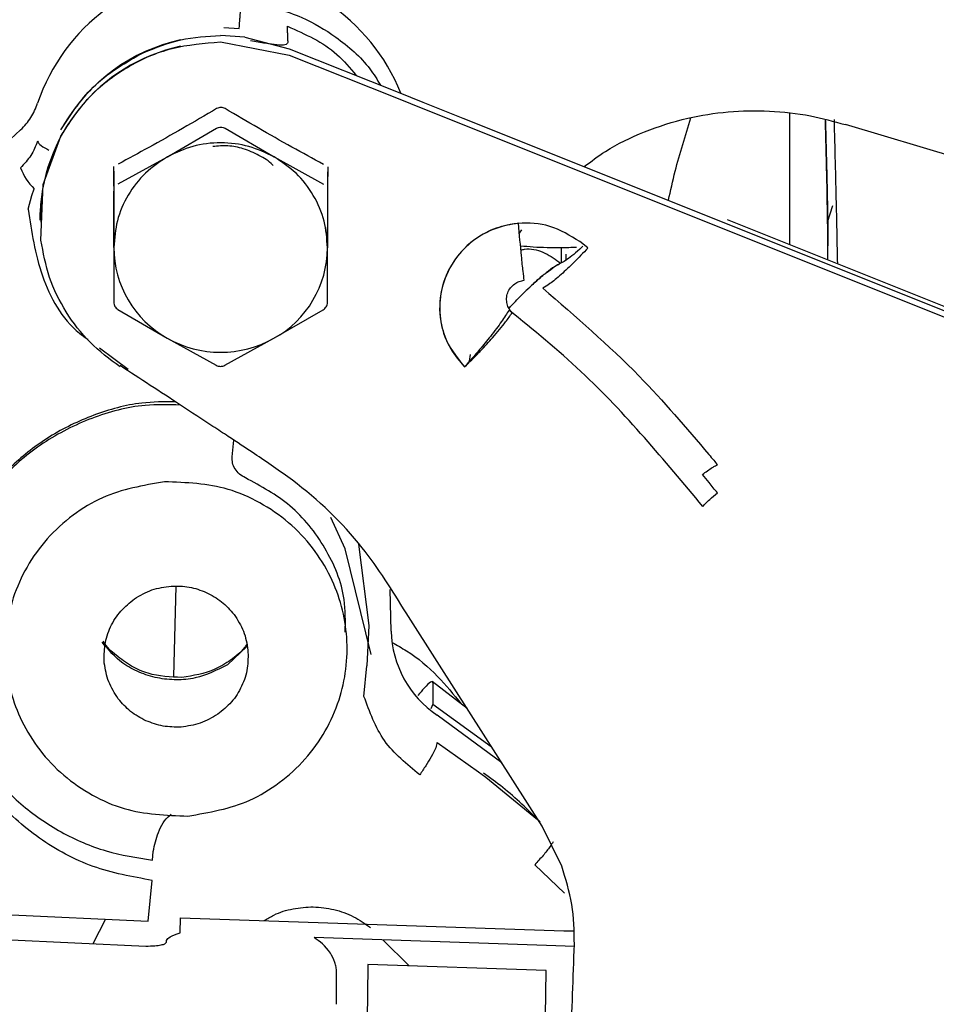
# Model space of a CAD drawing. Units: inches. Extents: x 0.2 to 16.7, y -11.2 to 10.7.
# Drawn here: x 2.4 to 2.5, y -6.7 to -6.6 of the extents above; entities that cross this region are included whole.
import ezdxf

# ---------------------------------------------------------------- set-up
doc = ezdxf.new("R2010")
doc.units = ezdxf.units.IN
doc.header["$MEASUREMENT"] = 0

msp = doc.modelspace()

# ---------------------------------------------------------------- linework, layer by layer
at = {"color": 7, "linetype": 'Continuous', "lineweight": 25}
for p, q in [((2.457966360813384, -6.584387837406094), (2.459142620113384, -6.584462145206095)), ((2.459588411013384, -6.585135210006095), (2.457706260913384, -6.585013539506095)), ((2.459588411013384, -6.585135210006095), (2.462986342613384, -6.586023051306094)), ((2.462871596813384, -6.585412198506095), (2.462877413513384, -6.585535929206095)), ((2.457704383313384, -6.585504110206095), (2.462984465013384, -6.586513622006095)), ((2.462987895013384, -6.586019321706095), (2.471343482813384, -6.589359998106096)), ((2.462986017413384, -6.586509892406095), (2.471341605213384, -6.589850568806094)), ((2.471341605213384, -6.589850568806094), (2.473244476113384, -6.590611362206095)), ((2.471343482813384, -6.589359998106096), (2.473246352213384, -6.590120790906095)), ((2.473244476213384, -6.590611362206095), (2.516906157213384, -6.608067890106094)), ((2.473246352213384, -6.590120790906095), (2.476317049013384, -6.591348548306094)), ((2.476317049013384, -6.591348548306094), (2.516907773513384, -6.607577947106094)), ((2.501382054513384, -6.590993435106094), (2.501382054513384, -6.601042293206095)), ((2.453636399113384, -6.594317418606094), (2.457412975113384, -6.592131189406095)), ((2.458069142113384, -6.592132291006095), (2.461838486513384, -6.594331189106095)), ((2.505672162213384, -6.591823933106095), (2.604001443313384, -6.621220102806095)), ((2.442370153313384, -6.592251235206096), (2.441207902613384, -6.593331845206094)), ((2.444107378513384, -6.596432360606094), (2.445459918413384, -6.592730192006094)), ((2.449860266913384, -6.596387699106094), (2.453636399113384, -6.594317418606094)), ((2.461838486513384, -6.594331189106095), (2.465608274613384, -6.596414138406095)), ((2.449531888213384, -6.596572764706094), (2.449537669613384, -6.595062253106095)), ((2.465941844313384, -6.595089794106094), (2.465936063013384, -6.596600305606096)), ((2.449537079313384, -6.595433486106094), (2.449527770713384, -6.601288092006095)), ((2.465927678413384, -6.603999384006094), (2.465941254113384, -6.595461027006095)), ((2.443242884013384, -6.597294812206094), (2.443413852613384, -6.596770311706095)), ((2.443927354113384, -6.600706761806094), (2.444107378513384, -6.596432360606094)), ((2.442958113813384, -6.598350000206095), (2.443242884013384, -6.597294812206094)), ((2.449524288213384, -6.601271150506095), (2.449531298013384, -6.596943997606095)), ((2.465935472813384, -6.596971538606095), (2.465928463013384, -6.601298691506095)), ((2.504318827613384, -6.599326497506095), (2.504709423813384, -6.598047465306095)), ((2.443835214213384, -6.598582633506094), (2.443833336613384, -6.599073204206094)), ((2.443846365513384, -6.598944903006094), (2.443845499613384, -6.599171157206095)), ((2.496603116813384, -6.599131463706094), (2.525279526213384, -6.610597553506095)), ((2.480652373013384, -6.600174774206094), (2.480847811113384, -6.599922255006094)), ((2.449524288213384, -6.601271150506095), (2.449517722313384, -6.605482354406094)), ((2.465921897113384, -6.605509895306096), (2.465928463013384, -6.601298691506095)), ((2.483894628913384, -6.602447509206094), (2.483894499913384, -6.601284382906094)), ((2.485919865013384, -6.601313668706094), (2.485295991513384, -6.600828381806094)), ((2.484209431413384, -6.601784885606095), (2.484209484813384, -6.602266217706095)), ((2.483688936113384, -6.602380575806094), (2.483811605213384, -6.602495730506094)), ((2.465921897113384, -6.605509895306096), (2.465927678413384, -6.603999384006094)), ((2.449844922313384, -6.606039756006094), (2.453614264813384, -6.608238652906095)), ((2.461816352213384, -6.608252423406094), (2.465592926313384, -6.606066195306095)), ((2.453614264813384, -6.608238652906095), (2.457384051013384, -6.610321601206095)), ((2.458040221913384, -6.610322702806094), (2.461816352213384, -6.608252423406094)), ((2.448422512013384, -6.608990071106094), (2.450614996813384, -6.610616050906094)), ((2.476827709213384, -6.610004640306094), (2.476901642213384, -6.609498950706095)), ((2.458607536513384, -6.617354235206095), (2.458740841813384, -6.616074074906095)), ((2.467280701013384, -6.624423879206095), (2.466194803813384, -6.622013012106095)), ((2.469266749913384, -6.632526698106094), (2.467280701013384, -6.624423879206095)), ((2.468293865213384, -6.624041559606095), (2.469088923513384, -6.630293440206096)), ((2.454120844513384, -6.634210680006095), (2.454320602813384, -6.627289974306095)), ((2.470813753713384, -6.630734696106094), (2.470746673913384, -6.627526527806095)), ((2.474514721913384, -6.633330464206095), (2.471965410413384, -6.629334605206095)), ((2.469088923513384, -6.630293440206096), (2.468937496913384, -6.633381378806094)), ((2.459732962813384, -6.631902580406095), (2.458241324013384, -6.633317612806096)), ((2.468727255313384, -6.635736123306094), (2.468937441113384, -6.633381334406094)), ((2.482398607513384, -6.645694754106096), (2.474514721913384, -6.633330464206095)), ((2.476635943013384, -6.636657173106094), (2.473948455413384, -6.634605317106095)), ((2.474023280813384, -6.634690848406095), (2.474016988913384, -6.636334765206096)), ((2.474016988913384, -6.636334765206096), (2.473868337113384, -6.636690843206095)), ((2.474016988913384, -6.636334765206096), (2.478495412313384, -6.639573377006094)), ((2.479296163413384, -6.640829194106095), (2.474350169813384, -6.637182130906094)), ((2.474342142213384, -6.639279539506095), (2.477529665713384, -6.641542176206094)), ((2.477529665713384, -6.641542176206094), (2.478070688413384, -6.641948374206095)), ((2.478070688413384, -6.641948374206095), (2.482054321413384, -6.645192978906096)), ((2.483905013913384, -6.648767137406095), (2.482398607513384, -6.645694754106096)), ((2.452481738513384, -6.648309173206094), (2.452551177713384, -6.647642332306095)), ((2.481835297013384, -6.648658659106095), (2.484115923413384, -6.650851897806096)), ((2.452150157613384, -6.652988623106095), (2.452475791813384, -6.649862889506094)), ((2.441136420413384, -6.652483489706094), (2.452150157613384, -6.652988623106095)), ((2.448883834413384, -6.652838816706094), (2.447915818013384, -6.654722770106094)), ((2.454612531213384, -6.653898792006094), (2.454630248813384, -6.652735310906095)), ((2.454630248813384, -6.652735310906095), (2.484078658513384, -6.653738644006095)), ((2.484078658513384, -6.653738644006095), (2.484811458513384, -6.653741674306096)), ((2.441068612813384, -6.654408571506094), (2.451982052713384, -6.654909357906094)), ((2.453556427313384, -6.654603366306095), (2.453557085513384, -6.654473514906094)), ((2.482731792813384, -6.654856839806095), (2.464896083913384, -6.654249161606094)), ((2.470174665013384, -6.654429007506094), (2.472183723813384, -6.656422897506095)), ((2.484876248513384, -6.654929903306094), (2.482731792813384, -6.654856839806095)), ((2.469020450813384, -6.656474516706094), (2.468960706513384, -6.660534344406095)), ((2.469019695313384, -6.656315096306095), (2.469020450813384, -6.656474516706094)), ((2.482716115113384, -6.656781745306095), (2.469019695313384, -6.656315096306095)), ((2.466610212113384, -6.659375678306095), (2.466622605513384, -6.656930697306095)), ((2.466622605513384, -6.656930697306095), (2.466622288713384, -6.656862708106095)), ((2.482664448313384, -6.660292671406095), (2.482716115113384, -6.656781745306095))]:
    msp.add_line(p, q, dxfattribs=at)
for centre, radius, start, end in [((2.457755600913384, -6.594930124406094), 0.0148516914705256, 21.67175104800143, 161.4571576934026), ((2.457627866413384, -6.598881741006094), 0.013858253686105, 102.4261423825005, 149.5021094174006), ((2.457519636613384, -6.599207086006095), 0.0136741842130029, 102.1399281278006, 179.8494554968015), ((2.446434001913384, -6.593636218606095), 0.0043524523159871, 200.5682618412946, 226.0606920985938), ((2.457536026813384, -6.601252374206094), 0.0080117605310812, 180.1342780218045, 240.6922340795043), ((2.457918496813384, -6.601254693906094), 0.0080100871135294, 299.1185573512003, 359.6852855674928), ((2.457727509513384, -6.600978293306095), 0.0083445553390259, 240.4669473941983, 299.3406651881994), ((2.478809964313384, -6.630542355906094), 0.0079985235622739, 181.3779224500094, 236.1115885124)]:
    msp.add_arc(centre, radius, start, end, dxfattribs=at)
for points, knots in [([(2.459142620097636, -6.584462145171374), (2.45916595794029, -6.584193547527816), (2.459203701698694, -6.58375915071074), (2.459233386872755, -6.58334236804218), (2.459237170335129, -6.583225614002755), (2.459239172720408, -6.583163822303348)], [0, 0, 0, 0, 0.4326655360230799, 0.6997400618078841, 1, 1, 1, 1]), ([(2.460218026427379, -6.582504686036668), (2.46149525287364, -6.582809317730725), (2.463762246511516, -6.583350019118752), (2.466771176055463, -6.58517508563342), (2.46885193664616, -6.586960322100273), (2.469736802527665, -6.58839593357979), (2.469999925532967, -6.588822825852203)], [0, 0, 0, 0, 0.3241807264535073, 0.5753996454920288, 0.873741180820993, 1, 1, 1, 1]), ([(2.462871582973858, -6.585412230739434), (2.462870702734066, -6.585366059526873), (2.462868947053974, -6.585273968849457), (2.462869787714229, -6.585020476891312), (2.462869363773717, -6.584698336920185), (2.462859534792894, -6.584431970020743), (2.46285460302198, -6.584298318266731)], [0, 0, 0, 0, 0.2505336364520844, 0.4997012427424801, 0.7489710373992433, 1, 1, 1, 1]), ([(2.46285460302198, -6.584298318266731), (2.464213280838774, -6.584901143835754), (2.46625829289821, -6.585808485917264), (2.467648613239005, -6.587501198944091), (2.468115223914345, -6.588069296774085)], [0, 0, 0, 0, 0.6643862125525419, 1, 1, 1, 1]), ([(2.462877413508755, -6.585535929186266), (2.462837195637372, -6.585613687189863), (2.462758390646853, -6.585766050269401), (2.462103898237941, -6.585748129303736), (2.461322833887319, -6.585638326154498), (2.460602130029343, -6.585520981202411), (2.460215554969802, -6.585456295231911), (2.460024480229378, -6.585424322514797)], [0, 0, 0, 0, 0.260506763683917, 0.5104505120907055, 0.7519002106118025, 0.8773702501322321, 1, 1, 1, 1]), ([(2.457418756441698, -6.590620677823223), (2.456549070152172, -6.59113046463181), (2.454816990314844, -6.592145763439119), (2.452287813665239, -6.593568155760314), (2.450645955936491, -6.594455625632861), (2.449866048192554, -6.594877187509992)], [0, 0, 0, 0, 0.3461591001606791, 0.6894154882249302, 1, 1, 1, 1]), ([(2.45774700838948, -6.590526857643331), (2.457689781705073, -6.59053092534101), (2.457573459281855, -6.590539193589569), (2.457470873500328, -6.590593227011212), (2.457418756441698, -6.590620677823223)], [0, 0, 0, 0, 0.4919660614327961, 1, 1, 1, 1]), ([(2.45807492343331, -6.590621779461072), (2.458022979065779, -6.590594189677059), (2.457920591679863, -6.590539807537141), (2.457804301080344, -6.590531131869618), (2.45774700838948, -6.590526857643331)], [0, 0, 0, 0, 0.5073317095235673, 1, 1, 1, 1]), ([(2.465614055989734, -6.594903626816151), (2.464808370808761, -6.594464610149839), (2.46314394614849, -6.593557667608337), (2.460619301876646, -6.592124971023583), (2.458917754681576, -6.591119715145259), (2.45807492343331, -6.590621779461072)], [0, 0, 0, 0, 0.3213384625860971, 0.663837034678764, 1, 1, 1, 1]), ([(2.485628548488611, -6.595071567331892), (2.486162548659108, -6.594670934631758), (2.487590283216094, -6.593599779260947), (2.490253872360639, -6.592327670459456), (2.493422351650848, -6.591308498529859), (2.496657775820131, -6.590799648789616), (2.499827505534638, -6.590749882040582), (2.502850656836656, -6.591069062857827), (2.50478429274098, -6.591604068512744), (2.505668669555633, -6.591848761216196)], [0, 0, 0, 0, 0.098441599870717, 0.2631993054412922, 0.432368837464949, 0.582920338359272, 0.7311617464178964, 0.8770428715002236, 1, 1, 1, 1]), ([(2.492096960390127, -6.597657833953445), (2.492263730437338, -6.596911423767562), (2.492738583327929, -6.594786131844566), (2.493394277669053, -6.592685275956079), (2.493819689793534, -6.591322248230053)], [0, 0, 0, 0, 0.3512036054004091, 1, 1, 1, 1]), ([(2.504336355666344, -6.601157617937234), (2.50433628305565, -6.600865584674576), (2.50433610126343, -6.600134433754832), (2.504301257710099, -6.59809132151606), (2.504248563492835, -6.59532451736205), (2.504185150248241, -6.592878465702588), (2.504148586682129, -6.591468092015875)], [0, 0, 0, 0, 0.1642412191645394, 0.411203564138287, 0.6605047171600864, 1, 1, 1, 1]), ([(2.504340577722642, -6.602225240901605), (2.504341427696832, -6.601635594185034), (2.504342884340707, -6.600625086703483), (2.50430197938298, -6.598109836143042), (2.504248335525102, -6.595319242686461), (2.504185056958339, -6.592876156996473), (2.504148586548659, -6.591468091982451)], [0, 0, 0, 0, 0.2927843069271121, 0.5017593150545105, 0.7128404951535594, 1, 1, 1, 1]), ([(2.504809198713358, -6.591450822741745), (2.504866000637947, -6.593661899663575), (2.504970522915415, -6.597730543414569), (2.505034295916833, -6.601014808405152), (2.505063411912059, -6.602514261804874)], [0, 0, 0, 0, 0.543443234933076, 1, 1, 1, 1]), ([(2.457412975115432, -6.592131189382661), (2.45746474773607, -6.592105654468755), (2.457568088736675, -6.592054685375032), (2.457741223608725, -6.592034461297379), (2.457914289078988, -6.592055266611421), (2.458017456465404, -6.592106582411031), (2.458069142106931, -6.592132291020265)], [0, 0, 0, 0, 0.2504940962067194, 0.5000000044221553, 0.7495059104180137, 1, 1, 1, 1]), ([(2.504150399140191, -6.591548309494252), (2.504185328390424, -6.592908776888205), (2.504271940144648, -6.596282238006669), (2.504334540130213, -6.599643316762034), (2.504335984066689, -6.600847674342429), (2.504336355666344, -6.601157617937234)], [0, 0, 0, 0, 0.3341826791712337, 0.8286507119968956, 1, 1, 1, 1]), ([(2.504343963488299, -6.602226594679641), (2.504344858558742, -6.601975455231534), (2.504347583840919, -6.601210793782446), (2.504317860101358, -6.599035275065354), (2.504268771990283, -6.59638265319929), (2.504212058662833, -6.593887528883245), (2.504178904667826, -6.592482354359575), (2.504156376742905, -6.59165616149189), (2.504153438798887, -6.591548414844029)], [0, 0, 0, 0, 0.1347222643882307, 0.4101980899011222, 0.6912664667091555, 0.8341118857374892, 0.9783659615917902, 1, 1, 1, 1]), ([(2.443663732106387, -6.593129722623319), (2.443516350626848, -6.593502065047996), (2.443215064106907, -6.594263230926567), (2.442648444167062, -6.594860324407231), (2.442358999870809, -6.595165335385763)], [0, 0, 0, 0, 0.489173825524289, 1, 1, 1, 1]), ([(2.443663732071408, -6.593129722612476), (2.443716821622576, -6.593232232680748), (2.443811797008115, -6.593415619675765), (2.444322205743013, -6.593681645303596), (2.444547305073853, -6.593798967337321)], [0, 0, 0, 0, 0.5589822127856758, 1, 1, 1, 1]), ([(2.461838486495118, -6.594331189088431), (2.461203353562304, -6.594029762018911), (2.459910682632663, -6.59341627468414), (2.457739288445405, -6.593163493613167), (2.455567102026717, -6.593408982253271), (2.454272487156309, -6.594018125797543), (2.453636399099761, -6.594317418615889)], [0, 0, 0, 0, 0.2456669049680872, 0.5000000000321438, 0.7543330950976638, 1, 1, 1, 1]), ([(2.461746471193406, -6.594984629345625), (2.461737023398523, -6.594974030159168), (2.461442597060317, -6.594643722431872), (2.460671741532877, -6.594176650223018), (2.459512668155584, -6.593671290929326), (2.458296971894151, -6.593424287960341), (2.457510811551896, -6.5934966865278), (2.457128007245353, -6.593531939493284)], [0, 0, 0, 0, 0.0086014990027836, 0.2680527981109324, 0.5288912814715023, 0.7706034804744392, 1, 1, 1, 1]), ([(2.453636399099761, -6.594317418615889), (2.453052526714533, -6.594705663733194), (2.451864185156732, -6.595495849772441), (2.450555380421345, -6.597212157097177), (2.449686534027018, -6.59917833858748), (2.449577741639816, -6.600581654151085), (2.449524288261719, -6.601271150533508)], [0, 0, 0, 0, 0.2456669050462865, 0.500000000049437, 0.7543330950518868, 1, 1, 1, 1]), ([(2.465928463050397, -6.601298691477689), (2.465877202502722, -6.600609019291296), (2.465772873131043, -6.599205345918039), (2.464910283680043, -6.597236257522683), (2.463606943656522, -6.595515564672141), (2.462421121173601, -6.594721392652577), (2.461838486495118, -6.594331189088431)], [0, 0, 0, 0, 0.2456669049627527, 0.4999999999845718, 0.7543330950071887, 1, 1, 1, 1]), ([(2.443975926546854, -6.599553483480504), (2.44397097370253, -6.599515879241947), (2.443913954876289, -6.59908296647435), (2.443932559197169, -6.598328315087493), (2.443991261793381, -6.597619207478761), (2.444017110704365, -6.59730696133227)], [0, 0, 0, 0, 0.0505476059504126, 0.5819212096053495, 1, 1, 1, 1]), ([(2.442958113793213, -6.59835000022694), (2.443212826343957, -6.600063673194146), (2.443722192639597, -6.603490623490464), (2.44565738816921, -6.606994994636571), (2.447305681955696, -6.608168121722844), (2.447516719399775, -6.608318321732026)], [0, 0, 0, 0, 0.4658597535139307, 0.9316119533287366, 1, 1, 1, 1]), ([(2.480581996519943, -6.599423172099636), (2.480002811427456, -6.599519123354026), (2.478843685917603, -6.599711150994429), (2.477217199100236, -6.600589193387808), (2.475816577283594, -6.601883819902801), (2.474862066498543, -6.603613550488916), (2.474445916890349, -6.605534081076984), (2.474636368540302, -6.607415568655556), (2.475308997863098, -6.609117870483361), (2.476065757380193, -6.610005854099226), (2.476444273437298, -6.610450005840248)], [0, 0, 0, 0, 0.1173478037521494, 0.2348486427201716, 0.3671869586585855, 0.4993894031598166, 0.6318446519853723, 0.7640265627506078, 0.8819707806355672, 1, 1, 1, 1]), ([(2.485295991496813, -6.600828381799298), (2.484552284284053, -6.600369411115333), (2.483114442555174, -6.599482062989061), (2.480518207918676, -6.599299313050652), (2.478109501029025, -6.599964937576861), (2.476090334946462, -6.601486129231356), (2.474806286759411, -6.603611519218402), (2.474380534119993, -6.606051563009126), (2.474895364578802, -6.608508993736713), (2.475924854527718, -6.60980397448442), (2.476440962415088, -6.610453179247019)], [0, 0, 0, 0, 0.1307013357705083, 0.2526906171764501, 0.3792526564284546, 0.500919216409979, 0.6274602203957704, 0.7501190813039678, 0.8747287303016429, 1, 1, 1, 1]), ([(2.481028599142722, -6.603797761777049), (2.481001618474529, -6.603596889241306), (2.480946689578985, -6.603187940639508), (2.480795647247331, -6.601758801895565), (2.480662487984199, -6.600303104803498), (2.480581996519943, -6.599423172099636)], [0, 0, 0, 0, 0.2763229786143332, 0.5625552310153644, 1, 1, 1, 1]), ([(2.480743265388641, -6.601145480767329), (2.481065482508159, -6.601174798109822), (2.48204857706058, -6.601264246242621), (2.483554258699712, -6.601304250894362), (2.48465425106621, -6.601266903560806), (2.485037750983709, -6.601253882834687)], [0, 0, 0, 0, 0.2410313244064349, 0.7353941415060882, 1, 1, 1, 1]), ([(2.485537353955108, -6.601179995282447), (2.485453118280333, -6.601258861238335), (2.485149485761543, -6.601543138284818), (2.484670516095803, -6.601937201531776), (2.484152585347053, -6.602321190322867), (2.483926155265735, -6.602436048812367), (2.483812061152522, -6.602493923973777)], [0, 0, 0, 0, 0.1145334730252224, 0.4128427414328386, 0.7041418421837912, 1, 1, 1, 1]), ([(2.480774153914685, -6.60147536201824), (2.48086577054096, -6.601452199338846), (2.481417072486552, -6.601312818194465), (2.482515489036546, -6.601565349076106), (2.483295272083279, -6.602107086326216), (2.48368893607821, -6.602380575793541)], [0, 0, 0, 0, 0.0898228877644068, 0.5405081456970566, 0.9999999999999999, 0.9999999999999999, 0.9999999999999999, 0.9999999999999999]), ([(2.485913627071469, -6.601321257374892), (2.485555011878432, -6.601695793108936), (2.484832464483195, -6.602450417632134), (2.483822790577157, -6.603394011744763), (2.482979612689668, -6.604099340565465), (2.482615520723251, -6.604309474508854), (2.482444408558669, -6.60440823107923)], [0, 0, 0, 0, 0.249126105867481, 0.5019458806403372, 0.765929692761121, 1, 1, 1, 1]), ([(2.481113635716211, -6.604645027412261), (2.4814100549106, -6.604364998592922), (2.481970749966416, -6.603835306935089), (2.482743697548116, -6.603188618037702), (2.483389589815563, -6.602707600347616), (2.483674105487941, -6.602563812563249), (2.483811872606355, -6.602494188178238)], [0, 0, 0, 0, 0.2673778617335889, 0.5057615969107335, 0.7606817226132556, 1, 1, 1, 1]), ([(2.483811605187235, -6.602495730547838), (2.483669689066554, -6.602567729546802), (2.483385742286667, -6.602711785654122), (2.482733666037848, -6.603199462656617), (2.481986269885428, -6.603822954030077), (2.481442707133213, -6.604334050607985), (2.481171149552681, -6.604589388468332)], [0, 0, 0, 0, 0.2498033554018231, 0.4998083236167073, 0.7501101006497802, 1, 1, 1, 1]), ([(2.480098851109842, -6.606291757511629), (2.480013780902738, -6.606189696046968), (2.479845824432437, -6.605988193265421), (2.479701991511329, -6.605604131843783), (2.479653848778867, -6.605184128452613), (2.479741462856193, -6.604750127306595), (2.479961930672447, -6.604363651937838), (2.480272217369968, -6.604066627487905), (2.480637396491581, -6.603863062570984), (2.480899290066761, -6.603819346460329), (2.481028599142722, -6.603797761777049)], [0, 0, 0, 0, 0.1190463587106349, 0.2350365291430232, 0.366449946695117, 0.4998597304656898, 0.6314484560618473, 0.7642892339666132, 0.8836185983978694, 1, 1, 1, 1]), ([(2.479853992925341, -6.605951052272347), (2.479937039890862, -6.605858783608467), (2.480323738244453, -6.605429145509264), (2.480766145156308, -6.604989809847366), (2.48111354118639, -6.604644825488561)], [0, 0, 0, 0, 0.2147590356929611, 1, 1, 1, 1]), ([(2.481171149552681, -6.604589388468332), (2.480906357747954, -6.604852140192103), (2.480610402514605, -6.60514581524674), (2.480188718843527, -6.605584364069049), (2.480034659171939, -6.605755009364481), (2.479908408475159, -6.605894851850374)], [0, 0, 0, 0, 0.6053284791127851, 0.6765697732725605, 1, 1, 1, 1]), ([(2.482444408558669, -6.60440823107923), (2.484980989896824, -6.606590752670659), (2.489561983976748, -6.610532324872288), (2.493461876686772, -6.615120223486985), (2.495202326512466, -6.617167717594638)], [0, 0, 0, 0, 0.5537185366099662, 1, 1, 1, 1]), ([(2.449517722306677, -6.605482354399728), (2.449521807275975, -6.605537132444232), (2.449529976374719, -6.605646677271137), (2.449599888726238, -6.60580226837174), (2.449702815683615, -6.605941133201283), (2.449797546880018, -6.606006877166623), (2.449844922356621, -6.606039756004954)], [0, 0, 0, 0, 0.2500245575894901, 0.4999977113252607, 0.7499467163158963, 1, 1, 1, 1]), ([(2.465592926298291, -6.606066195304972), (2.465640405772382, -6.606033477867241), (2.465735354157177, -6.605968050270858), (2.465838729050714, -6.605829541416343), (2.465909141817002, -6.605674182822174), (2.46591764476871, -6.605564665141662), (2.465921897095356, -6.605509895343229)], [0, 0, 0, 0, 0.2500281101926086, 0.500000593335749, 0.7499502674647675, 1, 1, 1, 1]), ([(2.479865313215129, -6.606088670645505), (2.479686672083012, -6.606368867967635), (2.479314573418983, -6.60695250202769), (2.478512002337221, -6.608016349351926), (2.477532387875419, -6.609217282819948), (2.476833504301736, -6.610004886485333), (2.476438031665016, -6.610450562574984)], [0, 0, 0, 0, 0.2420495272594898, 0.5041745126407189, 0.7194305028438404, 1, 1, 1, 1]), ([(2.476444273437298, -6.610450005840248), (2.476818998112971, -6.610085775194324), (2.477240583157236, -6.60967599648758), (2.47796090475997, -6.608917238283839), (2.478717146247757, -6.608087536393986), (2.479565458278075, -6.607068672794536), (2.479943418218827, -6.606518153858381), (2.480098851109842, -6.606291757511629)], [0, 0, 0, 0, 0.2460998527769601, 0.2768753275727657, 0.5003385814804066, 0.7945183855868679, 1, 1, 1, 1]), ([(2.494745890400481, -6.621163502688526), (2.493266483094131, -6.61938776127635), (2.49028701482578, -6.615811487745953), (2.485444855324562, -6.610634077429715), (2.481742017181638, -6.607617538565849), (2.479865313215129, -6.606088670645505)], [0, 0, 0, 0, 0.3272250884310297, 0.659018488960626, 1, 1, 1, 1]), ([(2.47196541039619, -6.629334605182496), (2.470904464348761, -6.627621167575382), (2.468538169228803, -6.623799579231767), (2.464351830216624, -6.619823115822197), (2.460634053725799, -6.617325729577191), (2.458585841622487, -6.615971148890839), (2.456697044189566, -6.614720962910443), (2.453926344597335, -6.612911402023519), (2.45154902134465, -6.611358788399393), (2.450005347388169, -6.610350625452542)], [0, 0, 0, 0, 0.2065540073359199, 0.4606904759681441, 0.5814908158064445, 0.6629537552070806, 0.7108051420590996, 0.8122162940830359, 1, 1, 1, 1]), ([(2.457384051061102, -6.610321601172762), (2.457435610480642, -6.610344911153454), (2.457538718135202, -6.610391526058324), (2.457712002142148, -6.610409546623563), (2.457885346018906, -6.610392115134257), (2.457988589434071, -6.610345843472739), (2.458040221907753, -6.610322702816827)], [0, 0, 0, 0, 0.250026682681699, 0.4999991283579279, 0.749947424691265, 1, 1, 1, 1]), ([(2.454243784625533, -6.613118731815469), (2.453382524739464, -6.613124254405164), (2.45124789233898, -6.613137942142274), (2.4479433671698, -6.614051565281651), (2.444559646909756, -6.615685348421442), (2.44165653055245, -6.6179469663142), (2.439287283489522, -6.62070758260397), (2.437512707900661, -6.623919526026079), (2.436434885186123, -6.62749069917554), (2.43614424582186, -6.631204156190467), (2.43663540469702, -6.63482464767044), (2.437845448117313, -6.638233203558846), (2.439738614430193, -6.641353997520969), (2.442297614199381, -6.644086626127741), (2.445406472188758, -6.646235199474607), (2.448850828283816, -6.647734445242957), (2.451285990828502, -6.648119901197628), (2.452481738496878, -6.648309173186911)], [0, 0, 0, 0, 0.0471164906219246, 0.116778209580603, 0.1859275553981009, 0.2531002427744489, 0.3186505137668449, 0.3866329843345419, 0.4561230753735385, 0.5256131664125343, 0.5935956369802334, 0.659145907972653, 0.7263185953493775, 0.7954679411675906, 0.8651296601270964, 0.9337740740190351, 1, 1, 1, 1]), ([(2.454630780131814, -6.613371477028707), (2.453726680095767, -6.613345646240159), (2.451411348798368, -6.613279495559063), (2.447778529363728, -6.614271173766074), (2.44400929811074, -6.616163432886095), (2.440805142929891, -6.618902839338059), (2.438334688092668, -6.622290879838895), (2.436756282967282, -6.626151270246083), (2.436068530468333, -6.630286377762877), (2.436447011238399, -6.633033403145697), (2.436636228701939, -6.634406749472193)], [0, 0, 0, 0, 0.0838880795124305, 0.2148309791281055, 0.3457385957393124, 0.4766213219835903, 0.6074817734537563, 0.7383271012457234, 0.8691793980154717, 1, 1, 1, 1]), ([(2.495202326512644, -6.617167717594699), (2.495326889858829, -6.617316573054621), (2.495549333851737, -6.617582397664229), (2.495770314619192, -6.617849392119727), (2.495867551411919, -6.617966876029424)], [0, 0, 0, 0, 0.5599762194402399, 1, 1, 1, 1]), ([(2.459625661702522, -6.618959998701401), (2.459467445300816, -6.618873275368673), (2.459152669383712, -6.618700736894152), (2.458817423925339, -6.618290204021232), (2.458609963716904, -6.617829476365117), (2.458608323433014, -6.617508306837877), (2.45860753655513, -6.617354235216879)], [0, 0, 0, 0, 0.2633984198453931, 0.5240384579362137, 0.7716714691191017, 1, 1, 1, 1]), ([(2.494708027266063, -6.618711456830738), (2.494838566885275, -6.618610653947213), (2.495107429396883, -6.618403037925312), (2.495447732376666, -6.618176185779133), (2.495707199490492, -6.618028098227157), (2.495811406468979, -6.617990133754738), (2.495861965222803, -6.617971714293365)], [0, 0, 0, 0, 0.2761896783271242, 0.5688468454470023, 0.7908147178038978, 1, 1, 1, 1]), ([(2.453415797270594, -6.619267263248574), (2.451780790855712, -6.619548418340997), (2.449265631834027, -6.619980924146946), (2.446327788924025, -6.621784053748378), (2.444348307217676, -6.623579561210605), (2.442790619603477, -6.625748406669839), (2.441416863412413, -6.628840909576578), (2.440899152777631, -6.632991254709449), (2.441986873331707, -6.637034597122973), (2.443776235230886, -6.639916276769529), (2.445619911806657, -6.641858419757623), (2.447829784845191, -6.643374704819642), (2.450990228499705, -6.644771380846413), (2.453542069742915, -6.644866168778853), (2.455200921833961, -6.644927786702912)], [0, 0, 0, 0, 0.1197284221945545, 0.1841803301160397, 0.2499999999972277, 0.3158196698787502, 0.3802715778012001, 0.4999999999990141, 0.6197284221962525, 0.6841803301181052, 0.7499999999991331, 0.8158196698802197, 0.880271577802232, 1, 1, 1, 1]), ([(2.455200921833961, -6.644927786702912), (2.456835928248791, -6.644646631610376), (2.459351087270378, -6.644214125804258), (2.462288930180185, -6.642410996202711), (2.46426841188636, -6.640615488740472), (2.465826099500406, -6.638446643281279), (2.467199855691335, -6.635354140374623), (2.467717566326065, -6.631203795241882), (2.466629845772027, -6.627160452828472), (2.464840483872908, -6.624278773181999), (2.462996807297225, -6.622336630193967), (2.46078693425882, -6.620820345131989), (2.457626490604543, -6.619423669105236), (2.455074649361513, -6.619328881172699), (2.453415797270594, -6.619267263248574)], [0, 0, 0, 0, 0.1197284221971043, 0.184180330118633, 0.2499999999993356, 0.3158196698802143, 0.3802715778022552, 0.5000000000010739, 0.6197284222004702, 0.6841803301230921, 0.7500000000044396, 0.8158196698852184, 0.8802715778061971, 0.9999999999999999, 0.9999999999999999, 0.9999999999999999, 0.9999999999999999]), ([(2.467289630145246, -6.630807608786604), (2.467304191890468, -6.629965737912721), (2.467343053511205, -6.627718997147054), (2.465888788480178, -6.624270730387702), (2.463272972942228, -6.620941683259174), (2.460820303908403, -6.619609080684228), (2.459625661702522, -6.618959998701401)], [0, 0, 0, 0, 0.1688571954078197, 0.4506372132210737, 0.732417231034721, 1, 1, 1, 1]), ([(2.495860249567719, -6.620122191003269), (2.495646589409776, -6.619858226789127), (2.495264621782563, -6.619386328867135), (2.494878267596827, -6.618917873594443), (2.494708027265943, -6.618711456830832)], [0, 0, 0, 0, 0.5593671890504541, 1, 1, 1, 1]), ([(2.494740534120501, -6.621166983084651), (2.494806405047154, -6.62108825754181), (2.494939020228881, -6.620929762698928), (2.495325153709528, -6.620560277121404), (2.495657919601638, -6.620287905627256), (2.495862828187435, -6.620120186341715)], [0, 0, 0, 0, 0.2749412145953966, 0.5535276485398292, 1, 1, 1, 1]), ([(2.448792952938578, -6.633176595016904), (2.448784666815805, -6.63270990778685), (2.448767802267501, -6.631760070384086), (2.449225648729802, -6.630385145545336), (2.449995195126275, -6.629151067360798), (2.450743165278093, -6.628546832881627), (2.451110668302608, -6.6282499520528)], [0, 0, 0, 0, 0.2456669050392501, 0.5000000000021178, 0.754333094963738, 1, 1, 1, 1]), ([(2.454752132898044, -6.634289958737817), (2.453872024940334, -6.63425070025373), (2.452518139445007, -6.634190308239651), (2.450837566167216, -6.633441312736545), (2.449691605676018, -6.632613800889505), (2.44897142502032, -6.63194153743553), (2.448718927869785, -6.631525249010622), (2.448711090122461, -6.631512327029197)], [0, 0, 0, 0, 0.3765894708986976, 0.5793141828530033, 0.7863410040563525, 0.9933678252597841, 1, 1, 1, 1]), ([(2.45824132396945, -6.633317612775532), (2.457438531150104, -6.633722057122556), (2.456203580887078, -6.634344220949515), (2.454326553829704, -6.634508030093645), (2.452865058340011, -6.634368469287994), (2.451469441478492, -6.633924963844242), (2.449922145520579, -6.633111706698248), (2.449121559471629, -6.632162510165045), (2.448630327062693, -6.631580091697762)], [0, 0, 0, 0, 0.2480817556047163, 0.3816285123048392, 0.518009322789603, 0.6543901332743688, 0.7879368899744876, 1, 1, 1, 1]), ([(2.459729956298995, -6.631748755416115), (2.45967059311317, -6.631832957220604), (2.45933876949581, -6.632303621774177), (2.458515019735305, -6.632969463292557), (2.456965574251294, -6.63393025053062), (2.455624144114671, -6.634148247465038), (2.454752132898044, -6.634289958737817)], [0, 0, 0, 0, 0.0542507157371, 0.303246338458383, 0.5470677216040756, 1, 1, 1, 1]), ([(2.459819300989998, -6.632185088466027), (2.459827587117196, -6.632651775698855), (2.459844451674508, -6.633601613107516), (2.45938660521926, -6.634976537958515), (2.458617058824848, -6.636210616155433), (2.457869088670518, -6.636814850641139), (2.45750158564486, -6.637111731473105)], [0, 0, 0, 0, 0.2456669049724977, 0.4999999999963056, 0.7543330950222192, 1, 1, 1, 1]), ([(2.470897042175248, -6.631614034850008), (2.471266429657414, -6.631816616128567), (2.472578780831247, -6.632536342138652), (2.474392867752501, -6.634095527152571), (2.475610771563716, -6.635599366232928), (2.476194495076912, -6.636320134345469)], [0, 0, 0, 0, 0.1694212154613528, 0.6019157164694949, 0.9999999999999999, 0.9999999999999999, 0.9999999999999999, 0.9999999999999999]), ([(2.474023280857445, -6.634690848352433), (2.473983281707145, -6.634642568000817), (2.473903283604387, -6.634546007536386), (2.473436378335393, -6.634976142275425), (2.473033489016706, -6.635473283179476), (2.47287093313994, -6.635673867240126)], [0, 0, 0, 0, 0.3736406750756315, 0.7472795020589166, 1, 1, 1, 1]), ([(2.47300540148671, -6.641759632941792), (2.472011837403448, -6.640947737557859), (2.470024667318235, -6.639323912535948), (2.469159732036481, -6.636932069842137), (2.468727255272843, -6.635736123267669)], [0, 0, 0, 0, 0.4999894526669054, 1, 1, 1, 1]), ([(2.452475791858189, -6.64986288953887), (2.45093455226472, -6.649585412210175), (2.447852031383723, -6.649030450046387), (2.443712411317485, -6.646752957132323), (2.440194493280949, -6.643625740266696), (2.438675911212073, -6.640933232406102), (2.437916630479807, -6.639586996741974)], [0, 0, 0, 0, 0.2499966237859947, 0.5000000105531559, 0.7500033973129561, 1, 1, 1, 1]), ([(2.474342142227653, -6.63927953948914), (2.474322643094294, -6.639392369774058), (2.474283642607975, -6.639618043187447), (2.473929017705666, -6.640312115344141), (2.473483156209472, -6.641059760579244), (2.473164655080528, -6.64152633901235), (2.47300540135795, -6.641759632855274)], [0, 0, 0, 0, 0.2796113452798573, 0.5592545189169484, 0.7796228892337834, 1, 1, 1, 1]), ([(2.482243932696919, -6.645367316132596), (2.481317276920143, -6.644454105204035), (2.479951239152984, -6.643107887278177), (2.478393151163047, -6.641984088740397), (2.477891996788938, -6.641622622278643)], [0, 0, 0, 0, 0.6783529702139184, 1, 1, 1, 1]), ([(2.452551177750619, -6.647642332344414), (2.452657262873006, -6.647151289133554), (2.452875242296272, -6.646142313383763), (2.45343991442431, -6.645144563953853), (2.453905138474921, -6.644801018715381), (2.453936719242159, -6.644777697861272)], [0, 0, 0, 0, 0.4691368572525635, 0.9639634594892103, 1, 1, 1, 1]), ([(2.483239363453506, -6.646915113403496), (2.483167978878155, -6.647031803763728), (2.48299197442335, -6.647319513302275), (2.482483923377183, -6.647957377210354), (2.482051505771234, -6.648424898457259), (2.481835296968424, -6.648658659080535)], [0, 0, 0, 0, 0.2543777095477303, 0.6271888550578284, 1, 1, 1, 1]), ([(2.484881854101456, -6.654778183248537), (2.484860207391412, -6.653747102441734), (2.484817212865555, -6.651699177823199), (2.484207667702092, -6.649739944077428), (2.483905013873026, -6.648767137416433)], [0, 0, 0, 0, 0.5034759568149971, 1, 1, 1, 1]), ([(2.461075547514248, -6.652954907906082), (2.461313433297008, -6.652803528537218), (2.461988567138145, -6.652373904986018), (2.46327784154848, -6.652003087671714), (2.46485021178029, -6.651841804549532), (2.466435699778758, -6.652050331807303), (2.467948059301262, -6.652580681094211), (2.468804575587899, -6.653188727487485), (2.469227395556491, -6.653488890089083)], [0, 0, 0, 0, 0.0972303333130528, 0.2759454038952133, 0.4546604770118584, 0.6379727019476121, 0.8212849268833591, 0.9999999999999999, 0.9999999999999999, 0.9999999999999999, 0.9999999999999999]), ([(2.453557085509906, -6.654473514941092), (2.453632118481571, -6.654378942396596), (2.453801822209689, -6.654165045585332), (2.454322221675809, -6.653994135624774), (2.454612531215035, -6.653898791960668)], [0, 0, 0, 0, 0.4421409741433525, 1, 1, 1, 1]), ([(2.451982052748416, -6.654909357936761), (2.452215924261187, -6.654902289760281), (2.45264265511698, -6.654889392896694), (2.453166828943783, -6.65482590193194), (2.453493463684378, -6.654727009777135), (2.453535560251585, -6.65464434355016), (2.453556427303986, -6.65460336632554)], [0, 0, 0, 0, 0.2981024794306429, 0.5439291201121844, 0.7739280045638292, 0.9999999999999999, 0.9999999999999999, 0.9999999999999999, 0.9999999999999999]), ([(2.4666222886739, -6.656862708132193), (2.466619524259626, -6.656808110169884), (2.466613814069635, -6.656695332305555), (2.466575124893629, -6.656450803395726), (2.466439873520809, -6.655971813655894), (2.465896567827234, -6.654951341348921), (2.465326833914179, -6.654551479246129), (2.464896083863927, -6.654249161590595)], [0, 0, 0, 0, 0.0331440665727852, 0.0684625741566274, 0.1499528583875499, 0.3573177924342965, 1, 1, 1, 1]), ([(2.484489245647354, -6.70456758777598), (2.484130078301754, -6.700627030214923), (2.483728654523033, -6.696222861724094), (2.483706117321531, -6.69131710735298), (2.483709128062857, -6.689852895152326), (2.483724591128475, -6.688403314965219), (2.483749752106242, -6.686954105828862), (2.483782905866786, -6.685488739786155), (2.483825891149723, -6.683906786557978), (2.483869653879109, -6.682471581214966), (2.483933623090988, -6.68062179282879), (2.484032410646962, -6.677880421390219), (2.484182752410272, -6.673750000528189), (2.484378230591941, -6.668423355047731), (2.484614529875951, -6.662008883202178), (2.484787716415936, -6.657324459617758), (2.484881854101456, -6.654778183248537)], [0, 0, 0, 0, 0.2379238213366871, 0.2659158205184529, 0.2952980765680923, 0.3260726056272217, 0.3531848438523966, 0.3825542518661447, 0.41431034337288, 0.448453643532784, 0.4689934046517131, 0.5257334704951718, 0.6135901041461941, 0.7178074541258168, 0.846610751956907, 1, 1, 1, 1])]:
    msp.add_open_spline(points, degree=3, knots=knots, dxfattribs=at)
for points in [[(2.451773389626518, -6.586329555152959), (2.452724995651367, -6.585949259046256), (2.454628207701066, -6.585188666832845), (2.456680243195019, -6.585071915298997), (2.457706260941996, -6.585013539532074)], [(2.445459918458813, -6.592730191981492), (2.446133818212527, -6.591691913073699), (2.447481617719955, -6.589615355258116), (2.450484516266521, -6.587331448751828), (2.453949065533735, -6.585798585220187), (2.456452610733401, -6.585602268556219), (2.457704383333234, -6.585504110224234)], [(2.445461796067448, -6.592239621289524), (2.44627081074155, -6.591005503699771), (2.447888840089754, -6.588537268520263), (2.45047853978093, -6.587065459608857), (2.451773389626518, -6.586329555153153)], [(2.4423701532866, -6.592251235279347), (2.442653861067333, -6.591951153648678), (2.443221276628798, -6.59135099038734), (2.44352370433856, -6.590588385851456), (2.443674918193441, -6.590207083583515)], [(2.450000753007112, -6.610444784101677), (2.449202927303453, -6.609847766587754), (2.447607275896139, -6.608653731559908), (2.445792727876191, -6.606277155954599), (2.444462109678156, -6.603610805978985), (2.44410560594287, -6.601674776512857), (2.443927354075228, -6.600706761779792)], [(2.451110668302608, -6.6282499520528), (2.451545988255032, -6.627991236551408), (2.452416628159879, -6.627473805548629), (2.453425260890024, -6.627336651917002), (2.453929577255095, -6.627268075101187)], [(2.453929577255095, -6.627268075101187), (2.454394192201856, -6.62726615957536), (2.455323422095392, -6.627262328523704), (2.456190368838918, -6.627590241981199), (2.456623842210687, -6.627754198709949)], [(2.456623842210687, -6.627754198709949), (2.4570325461864, -6.627970792577271), (2.457849954137821, -6.62840398031191), (2.458450399231844, -6.629099009281225), (2.458750621778854, -6.62944652376588)], [(2.458750621778854, -6.62944652376588), (2.4590249077549, -6.629866925584667), (2.459573479707013, -6.630707729222268), (2.459737360562334, -6.631692635384761), (2.459819300989998, -6.632185088466027)], [(2.449861632146072, -6.63591515975846), (2.449587346167911, -6.635494757933099), (2.449038774211599, -6.634653954282392), (2.448874893362917, -6.633669048105395), (2.448792952938578, -6.633176595016904)], [(2.451988411595467, -6.637607484767669), (2.451579707643556, -6.637390890901447), (2.450762299739747, -6.636957703169006), (2.450161854677293, -6.636262674228639), (2.449861632146072, -6.63591515975846)], [(2.45750158564486, -6.637111731473105), (2.457066265690898, -6.63737044697683), (2.456195625782974, -6.637887877984278), (2.455186993047867, -6.638025031617204), (2.454682676680315, -6.638093608433667)], [(2.454682676680315, -6.638093608433667), (2.454218061709355, -6.638095523958254), (2.453288831767444, -6.63809935500743), (2.452421884986124, -6.637771441514255), (2.451988411595467, -6.637607484767669)]]:
    msp.add_open_spline(points, degree=3, dxfattribs=at)

doc.saveas('drawing.dxf')
